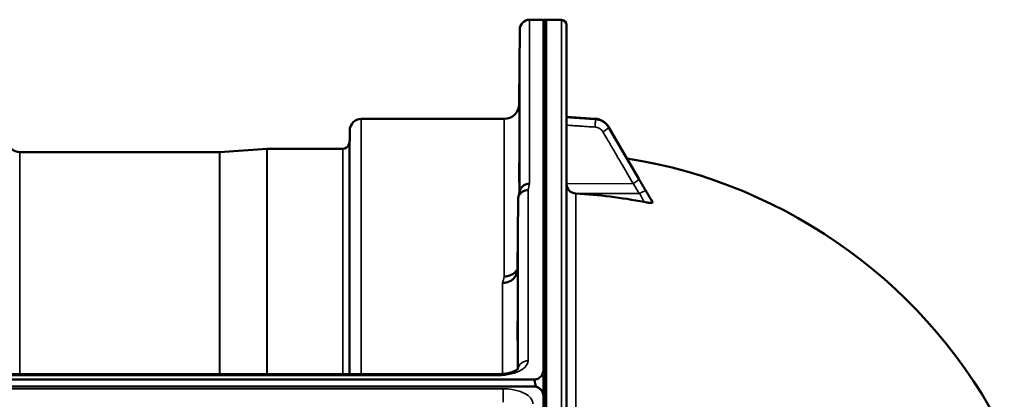
# Model space of a CAD drawing. Units: millimetres. Extents: x 0 to 9900, y 0 to 7000.
# Drawn here: x 4946 to 5244, y 3431 to 3546 of the extents above; entities that cross this region are included whole.
import ezdxf

# ---------------------------------------------------------------- set-up
doc = ezdxf.new("R2010")
doc.units = ezdxf.units.MM
doc.header["$LTSCALE"] = 33.333333
doc.layers.add('Visible (ISO)', color=7, linetype='Continuous', lineweight=50)
doc.layers.add('Visible Narrow (ISO)', color=7, linetype='Continuous', lineweight=35)

msp = doc.modelspace()

# ---------------------------------------------------------------- linework, layer by layer
at = {"layer": 'Visible (ISO)'}
for p, q in [((5100.36, 3545.94), (5104.54, 3545.94)), ((5104.54, 3440.08), (5104.54, 3545.94)), ((5105.5, 3545.94), (5105, 3545.94)), ((5110.03, 3545.86), (5105.5, 3545.94)), ((5111.5, 1907.52), (5111.5, 3544.36)), ((5097.16, 3520.4), (5097.36, 3542.97)), ((5049.44, 3515.94), (5092.66, 3515.94)), ((5111.5, 3516.63), (5120.25, 3516.01)), ((5111.5, 3516.59), (5120.25, 3515.97)), ((5045.92, 3509.41), (5045.94, 3512.47)), ((5124.22, 3513.55), (5129.79, 3504.03)), ((5124.22, 3513.5), (5133.4, 3497.82)), ((4946.11, 3505.94), (5006.52, 3505.94)), ((5006.66, 3505.95), (5020.83, 3506.94)), ((5020.97, 3506.94), (5043.83, 3506.94)), ((5096.86, 3491.68), (5096.66, 3470.48)), ((5137.5, 3490.69), (5137.5, 3490.87)), ((4107.23, 3437.14), (5101.54, 3437.14)), ((4935.37, 3438.8), (5090.86, 3438.8)), ((5104.5, 3432.61), (5104.5, 3438.73)), ((5101.54, 3435.1), (4107.23, 3435.1)), ((5102.24, 3435.06), (5102, 3435.06)), ((5102.24, 3435.06), (5102.24, 3435.01)), ((5104.33, 3433.25), (5104.33, 3433.2)), ((5104.54, 3432.1), (5104.54, 3415.7))]:
    msp.add_line(p, q, dxfattribs=at)
for centre, radius, start, end in [((5100.36, 3542.94), 3, 90, 179.5), ((5105, 3545.44), 0.5, 90, 155.7585), ((5105.5, 3545.44), 0.5, 89, 90), ((5110, 3544.36), 1.5, 0, 89), ((5092.66, 3520.44), 4.5, 270, 359.5), ((5049.44, 3512.44), 3.5, 90, 179.5), ((4946.11, 3509.44), 3.5, 180.5, 270), ((5042.42, 3509.44), 3.5, 340.5288, 359.5), ((5006.52, 3507.94), 2, 270, 274), ((5020.97, 3504.94), 2, 90, 94), ((5043.83, 3508.94), 2, 270, 340.5288), ((5105.5, 3350.94), 155, 26.7313, 80.9924)]:
    msp.add_arc(centre, radius, start, end, dxfattribs=at)
for centre, major_axis, ratio, start_param, end_param in [((5114.5, 3496.34), (-3, 0), 0.98423, 0, 1.513803), ((5105.5, 3341.09), (-155, 0), 0.98423, 4.520841, 4.655396), ((5101.54, 3361.24), (0, -75.91), 0.039523, 2.906769, 3.141593), ((5101.54, 3432.11), (-3, 0), 0.995642, 4.502683, 4.712389), ((5101.54, 3432.1), (-3, 0), 0.999912, 3.51876, 4.502683), ((5101.54, 3432.14), (3, 0), 0.999912, 0.377899, 1.335973)]:
    msp.add_ellipse(centre, major_axis=major_axis, ratio=ratio, start_param=start_param, end_param=end_param, dxfattribs=at)
for points, knots in [([(5097.23, 3524.99), (5097.23, 3524.46), (5097.22, 3523.9), (5097.22, 3522.9), (5097.21, 3522.46), (5097.2, 3521.77), (5097.2, 3521.49), (5097.2, 3521.15), (5097.2, 3521.1), (5097.2, 3521.19), (5097.2, 3521.35), (5097.2, 3521.87), (5097.2, 3522.23), (5097.21, 3523.05), (5097.22, 3523.55), (5097.22, 3524.62), (5097.23, 3525.2), (5097.24, 3526.26), (5097.24, 3526.82), (5097.25, 3527.83), (5097.26, 3528.28), (5097.26, 3528.97), (5097.27, 3529.26), (5097.27, 3529.6), (5097.27, 3529.66), (5097.27, 3529.57), (5097.27, 3529.41), (5097.27, 3528.88), (5097.26, 3528.51), (5097.26, 3527.69), (5097.25, 3527.18), (5097.24, 3526.1), (5097.24, 3525.52), (5097.23, 3524.99)], [0, 0, 0, 0, 0.159533, 0.159533, 0.319067, 0.319067, 0.478594, 0.478594, 0.63812, 0.63812, 0.797647, 0.797647, 0.957174, 0.957174, 1.116707, 1.116707, 1.276241, 1.276241, 1.436902, 1.436902, 1.597564, 1.597564, 1.758222, 1.758222, 1.918881, 1.918881, 2.079539, 2.079539, 2.240197, 2.240197, 2.400859, 2.400859, 2.56152, 2.56152, 2.56152, 2.56152]), ([(5120.25, 3516.01), (5120.57, 3515.98), (5120.9, 3515.93), (5121.52, 3515.76), (5121.82, 3515.65), (5122.41, 3515.36), (5122.68, 3515.19), (5123.2, 3514.8), (5123.44, 3514.58), (5123.87, 3514.09), (5124.06, 3513.83), (5124.22, 3513.55)], [0, 0, 0, 0, 0.0583736, 0.0583736, 0.1167473, 0.1167473, 0.1751209, 0.1751209, 0.2334946, 0.2334946, 0.2918682, 0.2918682, 0.2918682, 0.2918682]), ([(5124.22, 3513.5), (5124.06, 3513.78), (5123.87, 3514.05), (5123.44, 3514.54), (5123.2, 3514.76), (5122.68, 3515.15), (5122.41, 3515.32), (5121.82, 3515.61), (5121.52, 3515.72), (5120.9, 3515.89), (5120.57, 3515.94), (5120.25, 3515.97)], [0, 0, 0, 0, 0.0583736, 0.0583736, 0.1167473, 0.1167473, 0.1751209, 0.1751209, 0.2334946, 0.2334946, 0.2918682, 0.2918682, 0.2918682, 0.2918682]), ([(5097.23, 3499.94), (5097.23, 3499.43), (5097.22, 3498.91), (5097.22, 3498.02), (5097.21, 3497.64), (5097.2, 3497.12), (5097.2, 3496.93), (5097.2, 3496.78), (5097.2, 3496.82), (5097.2, 3497.1), (5097.2, 3497.35), (5097.2, 3498.04), (5097.2, 3498.47), (5097.21, 3499.39), (5097.22, 3499.94), (5097.22, 3501.06), (5097.23, 3501.63), (5097.24, 3502.66), (5097.24, 3503.19), (5097.25, 3504.09), (5097.26, 3504.47), (5097.26, 3505.01), (5097.27, 3505.2), (5097.27, 3505.35), (5097.27, 3505.31), (5097.27, 3505.03), (5097.27, 3504.78), (5097.27, 3504.09), (5097.26, 3503.65), (5097.26, 3502.72), (5097.25, 3502.17), (5097.24, 3501.04), (5097.24, 3500.46), (5097.23, 3499.94)], [0, 0, 0, 0, 0.159533, 0.159533, 0.319067, 0.319067, 0.478594, 0.478594, 0.63812, 0.63812, 0.797647, 0.797647, 0.957174, 0.957174, 1.116707, 1.116707, 1.276241, 1.276241, 1.436902, 1.436902, 1.597564, 1.597564, 1.758222, 1.758222, 1.918881, 1.918881, 2.079539, 2.079539, 2.240197, 2.240197, 2.400859, 2.400859, 2.56152, 2.56152, 2.56152, 2.56152]), ([(5133.4, 3497.82), (5133.54, 3497.59), (5133.67, 3497.36), (5133.94, 3496.91), (5134.07, 3496.68), (5134.34, 3496.22), (5134.47, 3495.99), (5134.74, 3495.54), (5134.87, 3495.31), (5135.14, 3494.86), (5135.27, 3494.64), (5135.39, 3494.44)], [0, 0, 0, 0, 0.0802247, 0.0802247, 0.1604494, 0.1604494, 0.2406741, 0.2406741, 0.3208987, 0.3208987, 0.4011234, 0.4011234, 0.4011234, 0.4011234]), ([(5096.86, 3491.68), (5096.86, 3492.05), (5096.95, 3492.4), (5097.25, 3493.07), (5097.47, 3493.38), (5097.82, 3493.71), (5097.91, 3493.78), (5098.21, 3494), (5098.45, 3494.13), (5099.07, 3494.36), (5099.46, 3494.43), (5099.86, 3494.42)], [0, 0, 0, 0, 0.1170892, 0.1170892, 0.2342395, 0.2342395, 0.2685716, 0.2685716, 0.3515061, 0.3515061, 0.4703148, 0.4703148, 0.4703148, 0.4703148]), ([(5100.36, 3496.4), (5100.35, 3496.4), (5100.35, 3496.4), (5100.13, 3496.39), (5099.92, 3496.37), (5099.51, 3496.29), (5099.31, 3496.23), (5098.87, 3496.07), (5098.56, 3495.91), (5098.07, 3495.43), (5097.81, 3495.14), (5097.54, 3494.57), (5097.48, 3494.41), (5097.44, 3494.25)], [-0.0021992, -0.0021992, -0.0021992, -0.0021992, 0, 0, 0.0638458, 0.0638458, 0.1268488, 0.1268488, 0.2098765, 0.2098765, 0.2579991, 0.2579991, 0.276022, 0.276022, 0.276022, 0.276022]), ([(5135.39, 3494.44), (5135.44, 3494.36), (5135.46, 3494.33), (5135.63, 3494.04), (5135.77, 3493.8), (5136.05, 3493.33), (5136.19, 3493.1), (5136.47, 3492.63), (5136.61, 3492.39), (5136.89, 3491.92), (5137.03, 3491.69), (5137.28, 3491.27), (5137.38, 3491.09), (5137.49, 3490.91)], [0, 0, 0, 0, 0.0195056, 0.0195056, 0.1032307, 0.1032307, 0.1869558, 0.1869558, 0.2706809, 0.2706809, 0.354406, 0.354406, 0.4186255, 0.4186255, 0.4186255, 0.4186255]), ([(5137.5, 3490.69), (5137.5, 3490.66), (5137.46, 3490.63), (5137.31, 3490.6), (5137.19, 3490.59), (5136.87, 3490.59), (5136.65, 3490.61), (5136.2, 3490.66), (5135.97, 3490.69), (5135.5, 3490.76), (5135.25, 3490.81), (5135.01, 3490.85)], [0, 0, 0, 0, 0.0588772, 0.0588772, 0.1233231, 0.1233231, 0.20474, 0.20474, 0.2768677, 0.2768677, 0.351615, 0.351615, 0.351615, 0.351615]), ([(5096.66, 3470.48), (5096.66, 3469.99), (5096.57, 3469.45), (5096.1, 3468.43), (5095.79, 3467.96), (5095.13, 3467.36), (5094.9, 3467.19), (5094.47, 3466.93), (5094.28, 3466.83), (5093.79, 3466.62), (5093.49, 3466.53), (5092.85, 3466.41), (5092.52, 3466.37), (5092.19, 3466.36), (5092.17, 3466.36), (5092.16, 3466.36)], [0.0001437, 0.0001437, 0.0001437, 0.0001437, 0.155002, 0.155002, 0.2769862, 0.2769862, 0.3318288, 0.3318288, 0.3731331, 0.3731331, 0.4354992, 0.4354992, 0.4979203, 0.4979203, 0.4999803, 0.4999803, 0.4999803, 0.4999803]), ([(5092.66, 3468.33), (5093.26, 3468.32), (5093.84, 3468.42), (5094.39, 3468.62), (5094.46, 3468.65), (5094.54, 3468.68), (5094.61, 3468.71), (5095.06, 3468.91), (5095.48, 3469.18), (5095.84, 3469.51), (5095.96, 3469.62), (5096.07, 3469.73), (5096.17, 3469.85), (5096.36, 3470.07), (5096.53, 3470.31), (5096.66, 3470.56)], [-0.0009682, -0.0009682, -0.0009682, -0.0009682, 0.177253, 0.177253, 0.177253, 0.2006408, 0.2006408, 0.2006408, 0.3531595, 0.3531595, 0.3531595, 0.4022291, 0.4022291, 0.4022291, 0.4938551, 0.4938551, 0.4938551, 0.4938551]), ([(5096.73, 3451.39), (5096.73, 3450.91), (5096.72, 3450.44), (5096.72, 3449.68), (5096.71, 3449.39), (5096.7, 3449.03), (5096.7, 3448.93), (5096.7, 3448.98), (5096.7, 3449.13), (5096.7, 3449.58), (5096.7, 3449.91), (5096.7, 3450.74), (5096.7, 3451.24), (5096.71, 3452.24), (5096.72, 3452.81), (5096.72, 3453.94), (5096.73, 3454.5), (5096.74, 3455.47), (5096.74, 3455.94), (5096.75, 3456.71), (5096.76, 3457.01), (5096.76, 3457.38), (5096.77, 3457.47), (5096.77, 3457.43), (5096.77, 3457.28), (5096.77, 3456.83), (5096.77, 3456.49), (5096.77, 3455.65), (5096.76, 3455.15), (5096.76, 3454.14), (5096.75, 3453.57), (5096.74, 3452.43), (5096.74, 3451.87), (5096.73, 3451.39)], [0, 0, 0, 0, 0.159533, 0.159533, 0.319067, 0.319067, 0.478594, 0.478594, 0.63812, 0.63812, 0.797647, 0.797647, 0.957174, 0.957174, 1.116707, 1.116707, 1.276241, 1.276241, 1.436902, 1.436902, 1.597564, 1.597564, 1.758222, 1.758222, 1.918881, 1.918881, 2.079539, 2.079539, 2.240197, 2.240197, 2.400859, 2.400859, 2.56152, 2.56152, 2.56152, 2.56152]), ([(5090.86, 3438.79), (5091.54, 3438.79), (5092.22, 3438.84), (5093.51, 3439.02), (5094.14, 3439.16), (5095.21, 3439.48), (5095.67, 3439.67), (5096.36, 3440.03), (5096.6, 3440.2), (5096.88, 3440.45), (5096.93, 3440.53), (5096.93, 3440.53)], [0, 0, 0, 0, 0.2026125, 0.2026125, 0.4082364, 0.4082364, 0.6047075, 0.6047075, 0.7856691, 0.7856691, 0.9454101, 0.9454101, 0.9454101, 0.9454101]), ([(5101.54, 3437.14), (5101.73, 3437.14), (5101.92, 3437.16), (5102.27, 3437.23), (5102.44, 3437.27), (5102.9, 3437.45), (5103.17, 3437.6), (5103.8, 3438.08), (5104.09, 3438.47), (5104.46, 3439.28), (5104.54, 3439.7), (5104.54, 3440.08)], [0, 0, 0, 0, 0.0564436, 0.0564436, 0.1128872, 0.1128872, 0.2257744, 0.2257744, 0.4590328, 0.4590328, 0.6922912, 0.6922912, 0.6922912, 0.6922912]), ([(5104.54, 3440.08), (5104.54, 3440.08), (5104.54, 3440.08), (5104.54, 3440.08), (5104.54, 3440.07), (5104.54, 3440.06), (5104.54, 3440.06), (5104.54, 3440.04), (5104.54, 3440.02), (5104.54, 3439.98), (5104.54, 3439.95), (5104.54, 3439.85), (5104.54, 3439.76), (5104.54, 3439.61), (5104.54, 3439.55), (5104.54, 3439.5)], [59.33883384, 59.33883384, 59.33883384, 59.33883384, 59.33884552, 59.33884552, 59.34059145, 59.34059145, 59.34233739, 59.34233739, 59.34965326, 59.34965326, 59.35696913, 59.35696913, 59.38729287, 59.38729287, 59.40639748, 59.40639748, 59.40639748, 59.40639748]), ([(5104.54, 3432.1), (5104.54, 3432.49), (5104.46, 3432.92), (5104.09, 3433.75), (5103.8, 3434.14), (5103.17, 3434.63), (5102.9, 3434.79), (5102.44, 3434.96), (5102.27, 3435.01), (5101.92, 3435.08), (5101.73, 3435.1), (5101.54, 3435.1)], [0.6869407, 0.6869407, 0.6869407, 0.6869407, 0.9204063, 0.9204063, 1.1538719, 1.1538719, 1.2667662, 1.2667662, 1.3232134, 1.3232134, 1.3796605, 1.3796605, 1.3796605, 1.3796605]), ([(5104.5, 3432.75), (5104.5, 3432.77), (5104.49, 3432.78), (5104.45, 3432.93), (5104.39, 3433.09), (5104.33, 3433.25)], [-0.0643786, -0.0643786, -0.0643786, -0.0643786, -0.05738138, -0.05738138, 0, 0, 0, 0]), ([(5104.33, 3433.2), (5104.41, 3433), (5104.47, 3432.77), (5104.5, 3432.61), (5104.5, 3432.61), (5104.5, 3432.61)], [-0.04362131, -0.04362131, -0.04362131, -0.04362131, -0.01760006, -0.01760006, -0.01752644, -0.01752644, -0.01752644, -0.01752644]), ([(5104.54, 3432.17), (5104.54, 3432.17), (5104.54, 3432.17), (5104.54, 3432.16), (5104.54, 3432.15), (5104.54, 3432.14), (5104.54, 3432.14), (5104.54, 3432.13), (5104.54, 3432.13), (5104.54, 3432.12), (5104.54, 3432.12), (5104.54, 3432.11), (5104.54, 3432.11), (5104.54, 3432.11), (5104.54, 3432.1), (5104.54, 3432.1), (5104.54, 3432.1), (5104.54, 3432.1), (5104.54, 3432.1), (5104.54, 3432.1)], [3.43310677, 3.43310677, 3.43310677, 3.43310677, 3.45269801, 3.45269801, 3.47180832, 3.47180832, 3.48136348, 3.48136348, 3.49091863, 3.49091863, 3.4955053, 3.4955053, 3.49779863, 3.49779863, 3.50009196, 3.50009196, 3.50137354, 3.50137354, 3.50189863, 3.50189863, 3.50189863, 3.50189863])]:
    msp.add_open_spline(points, degree=3, knots=knots, dxfattribs=at)
for points in [[(5096.97, 3492.42), (5097.13, 3493.03), (5097.28, 3493.65), (5097.44, 3494.25)], [(5137.49, 3490.91), (5137.5, 3490.9), (5137.5, 3490.88), (5137.5, 3490.87)]]:
    msp.add_open_spline(points, degree=3, dxfattribs=at)
at = {"layer": 'Visible Narrow (ISO)'}
for p, q in [((5100.36, 3545.94), (5100.36, 3496.4)), ((5105, 3545.94), (5105, 1905.94)), ((5105.5, 1905.94), (5105.5, 3545.94)), ((5105.5, 3545.94), (5105.5, 1905.94)), ((5110.03, 3545.86), (5110.03, 1906.02)), ((5097.36, 3493.95), (5097.36, 3542.97)), ((5097.16, 3520.4), (5097.16, 3493.17)), ((5049.44, 3515.94), (5049.44, 3438.8)), ((5092.66, 3468.33), (5092.66, 3515.94)), ((5120.25, 3515.8), (5120.25, 3515.94)), ((5045.94, 3438.8), (5045.94, 3512.47)), ((5124.23, 3513.48), (5124.23, 3513.36)), ((5045.92, 3509.41), (5045.92, 3438.8)), ((4946.11, 3505.94), (4946.11, 3438.8)), ((5006.52, 3438.8), (5006.52, 3505.94)), ((5006.66, 3505.95), (5006.66, 3438.8)), ((5020.83, 3438.8), (5020.83, 3506.94)), ((5020.97, 3506.94), (5020.97, 3438.8)), ((5043.83, 3438.8), (5043.83, 3506.94)), ((5045.72, 3508.28), (5045.72, 3438.8)), ((5099.86, 3494.42), (5099.86, 3442.84)), ((5131.7, 3496.39), (5111.5, 3496.34)), ((5096.86, 3440.45), (5096.86, 3491.68)), ((5133.71, 3493.44), (5114.33, 3493.4)), ((5114.33, 3423.96), (5114.33, 3493.4)), ((5096.66, 3470.48), (5096.66, 3440.26)), ((5092.16, 3438.85), (5092.16, 3466.36)), ((4935.4, 3438.41), (5090.86, 3438.41)), ((5090.86, 3438.8), (5090.86, 3438.41)), ((5092.16, 3438.45), (5092.16, 3438.45)), ((5092.36, 3434.37), (4116.41, 3434.37)), ((5092.36, 3434.37), (5092.36, 3430.3))]:
    msp.add_line(p, q, dxfattribs=at)
for centre, major_axis, ratio, start_param, end_param in [((5120.11, 3513.83), (0.13, 2), 0.026053, 4.535914, 6.10838), ((5120.11, 3514.01), (0.14, 1.99), 0.001833, 6.077633, 6.283185), ((5120.11, 3513.97), (0.14, 1.99), 0.001811, 0, 0.173765), ((5122.5, 3512.37), (1.72, 1.01), 0.160061, 4.634762, 6.194814), ((5122.5, 3512.54), (1.73, 1.01), 0.140692, 0, 0.148126), ((5122.5, 3512.49), (1.73, 1.01), 0.140952, 6.195519, 6.283185), ((5131.68, 3496.75), (1.72, 1.01), 0.160061, 4.634762, 6.194924), ((5131.68, 3496.81), (1.73, 1.01), 0.140952, 6.19541, 6.283185), ((5093.24, 2725.94), (-31.35, -820), 0.078818, 3.493984, 3.500977), ((5133.68, 3493.32), (1.74, 0.98), 0.047544, 0.087257, 1.528475), ((5133.68, 3493.4), (1.71, 1.04), 0.342611, 6.190714, 6.283185), ((5085.71, 2725.94), (30.49, 790), 0.079555, 0.352041, 0.359232), ((5099.86, 3440.21), (-3, 0), 0.874259, 4.712389, 6.18758)]:
    msp.add_ellipse(centre, major_axis=major_axis, ratio=ratio, start_param=start_param, end_param=end_param, dxfattribs=at)
for points, knots in [([(5111.5, 3516.56), (5112.11, 3516.52), (5112.72, 3516.47), (5114.48, 3516.35), (5115.62, 3516.27), (5117.48, 3516.13), (5118.19, 3516.08), (5119.36, 3516), (5119.8, 3515.97), (5120.25, 3515.94)], [0.1981333, 0.1981333, 0.1981333, 0.1981333, 0.3817306, 0.3817306, 0.7258258, 0.7258258, 0.9408853, 0.9408853, 1.0752974, 1.0752974, 1.0752974, 1.0752974]), ([(5120.25, 3515.8), (5119.61, 3515.84), (5118.98, 3515.88), (5117.77, 3515.96), (5117.2, 3516), (5116.27, 3516.06), (5115.92, 3516.09), (5115.34, 3516.12), (5115.11, 3516.14), (5114.44, 3516.18), (5114, 3516.21), (5112.87, 3516.29), (5112.18, 3516.33), (5111.5, 3516.38)], [-1.0745656, -1.0745656, -1.0745656, -1.0745656, -0.8838302, -0.8838302, -0.7118997, -0.7118997, -0.6044432, -0.6044432, -0.5372828, -0.5372828, -0.4029621, -0.4029621, -0.1974015, -0.1974015, -0.1974015, -0.1974015]), ([(5120.25, 3515.94), (5120.54, 3515.92), (5120.82, 3515.87), (5121.36, 3515.74), (5121.6, 3515.66), (5121.99, 3515.5), (5122.14, 3515.43), (5122.37, 3515.3), (5122.46, 3515.25), (5122.72, 3515.09), (5122.89, 3514.97), (5123.3, 3514.65), (5123.53, 3514.42), (5123.92, 3513.95), (5124.09, 3513.72), (5124.23, 3513.48)], [-0.2918682, -0.2918682, -0.2918682, -0.2918682, -0.2400616, -0.2400616, -0.1933627, -0.1933627, -0.1641759, -0.1641759, -0.1459341, -0.1459341, -0.1094506, -0.1094506, -0.0510769, -0.0510769, 0, 0, 0, 0]), ([(5124.23, 3513.36), (5123.94, 3513.85), (5123.57, 3514.29), (5122.73, 3514.98), (5122.28, 3515.25), (5121.49, 3515.57), (5121.18, 3515.66), (5120.65, 3515.76), (5120.45, 3515.78), (5120.25, 3515.8)], [-0.2918681, -0.2918681, -0.2918681, -0.2918681, -0.1882549, -0.1882549, -0.0948571, -0.0948571, -0.0364835, -0.0364835, 0, 0, 0, 0]), ([(5111.5, 3514.05), (5112.15, 3514.01), (5112.79, 3513.97), (5113.89, 3513.9), (5114.33, 3513.87), (5115, 3513.82), (5115.22, 3513.81), (5115.81, 3513.77), (5116.16, 3513.74), (5117.09, 3513.68), (5117.66, 3513.64), (5118.87, 3513.56), (5119.5, 3513.52), (5120.14, 3513.48)], [0.2085887, 0.2085887, 0.2085887, 0.2085887, 0.4029621, 0.4029621, 0.5372828, 0.5372828, 0.6044432, 0.6044432, 0.7118997, 0.7118997, 0.8838302, 0.8838302, 1.0745656, 1.0745656, 1.0745656, 1.0745656]), ([(5120.14, 3513.48), (5120.26, 3513.47), (5120.38, 3513.46), (5120.69, 3513.4), (5120.88, 3513.34), (5121.35, 3513.15), (5121.62, 3512.99), (5122.13, 3512.58), (5122.35, 3512.31), (5122.53, 3512.02)], [0, 0, 0, 0, 0.0364835, 0.0364835, 0.0948571, 0.0948571, 0.1882549, 0.1882549, 0.2918681, 0.2918681, 0.2918681, 0.2918681]), ([(5122.53, 3512.02), (5122.91, 3511.37), (5123.29, 3510.71), (5124.29, 3509.02), (5124.9, 3507.98), (5126.49, 3505.27), (5127.47, 3503.61), (5129.53, 3500.09), (5130.62, 3498.24), (5131.7, 3496.39)], [0, 0, 0, 0, 0.229464, 0.229464, 0.596607, 0.596607, 1.184035, 1.184035, 1.835713, 1.835713, 1.835713, 1.835713]), ([(5124.23, 3513.48), (5124.61, 3512.83), (5125, 3512.17), (5125.99, 3510.47), (5126.6, 3509.43), (5128.19, 3506.71), (5129.17, 3505.03), (5131.24, 3501.51), (5132.32, 3499.65), (5133.41, 3497.79)], [0, 0, 0, 0, 0.229464, 0.229464, 0.596607, 0.596607, 1.184035, 1.184035, 1.835713, 1.835713, 1.835713, 1.835713]), ([(5133.41, 3497.73), (5132.32, 3499.58), (5131.24, 3501.43), (5129.17, 3504.94), (5128.19, 3506.61), (5126.6, 3509.32), (5125.99, 3510.36), (5125, 3512.05), (5124.61, 3512.7), (5124.23, 3513.36)], [-1.835713, -1.835713, -1.835713, -1.835713, -1.184035, -1.184035, -0.596607, -0.596607, -0.229464, -0.229464, 0, 0, 0, 0]), ([(5133.41, 3497.79), (5133.49, 3497.65), (5133.58, 3497.51), (5133.79, 3497.14), (5133.93, 3496.91), (5134.27, 3496.31), (5134.49, 3495.95), (5134.94, 3495.18), (5135.18, 3494.77), (5135.41, 3494.39)], [0, 0, 0, 0, 0.0501404, 0.0501404, 0.1303651, 0.1303651, 0.2587246, 0.2587246, 0.4011234, 0.4011234, 0.4011234, 0.4011234]), ([(5135.41, 3494.3), (5135.18, 3494.72), (5134.94, 3495.12), (5134.49, 3495.89), (5134.27, 3496.26), (5133.93, 3496.85), (5133.79, 3497.08), (5133.58, 3497.45), (5133.49, 3497.59), (5133.41, 3497.73)], [0, 0, 0, 0, 0.1423988, 0.1423988, 0.2707583, 0.2707583, 0.350983, 0.350983, 0.4011234, 0.4011234, 0.4011234, 0.4011234]), ([(5131.7, 3496.39), (5131.79, 3496.25), (5131.87, 3496.11), (5132.09, 3495.74), (5132.22, 3495.52), (5132.57, 3494.93), (5132.78, 3494.57), (5133.24, 3493.83), (5133.48, 3493.45), (5133.71, 3493.44)], [-0.4011234, -0.4011234, -0.4011234, -0.4011234, -0.350983, -0.350983, -0.2707583, -0.2707583, -0.1423988, -0.1423988, 0, 0, 0, 0]), ([(5135.41, 3494.39), (5135.41, 3494.38), (5135.42, 3494.38), (5135.42, 3494.37), (5135.43, 3494.36), (5135.43, 3494.35), (5135.44, 3494.34), (5135.45, 3494.32), (5135.46, 3494.31), (5135.48, 3494.27), (5135.5, 3494.25), (5135.53, 3494.19), (5135.55, 3494.16), (5135.61, 3494.06), (5135.64, 3494.01), (5135.73, 3493.86), (5135.78, 3493.77), (5135.92, 3493.53), (5136.01, 3493.39), (5136.24, 3493.01), (5136.38, 3492.77), (5136.58, 3492.43), (5136.65, 3492.32), (5136.97, 3491.76), (5137.24, 3491.32), (5137.5, 3490.87)], [0, 0, 0, 0, 0.001331, 0.001331, 0.0032817, 0.0032817, 0.0064029, 0.0064029, 0.0113968, 0.0113968, 0.019387, 0.019387, 0.0321713, 0.0321713, 0.0526262, 0.0526262, 0.0853541, 0.0853541, 0.1377186, 0.1377186, 0.221502, 0.221502, 0.2609918, 0.2609918, 0.4185892, 0.4185892, 0.4185892, 0.4185892]), ([(5137.5, 3490.69), (5137.24, 3491.14), (5136.97, 3491.6), (5136.65, 3492.16), (5136.58, 3492.28), (5136.38, 3492.63), (5136.24, 3492.87), (5136.01, 3493.26), (5135.92, 3493.41), (5135.78, 3493.66), (5135.73, 3493.75), (5135.64, 3493.91), (5135.61, 3493.96), (5135.55, 3494.06), (5135.53, 3494.1), (5135.5, 3494.16), (5135.48, 3494.18), (5135.46, 3494.22), (5135.45, 3494.23), (5135.44, 3494.26), (5135.43, 3494.27), (5135.43, 3494.28), (5135.42, 3494.29), (5135.42, 3494.3), (5135.41, 3494.3), (5135.41, 3494.3)], [-0.1575974, -0.1575974, -0.1575974, -0.1575974, 0, 0, 0.0394898, 0.0394898, 0.1232732, 0.1232732, 0.1756378, 0.1756378, 0.2083656, 0.2083656, 0.2288205, 0.2288205, 0.2416049, 0.2416049, 0.2495951, 0.2495951, 0.2545889, 0.2545889, 0.2577101, 0.2577101, 0.2596608, 0.2596608, 0.2609918, 0.2609918, 0.2609918, 0.2609918]), ([(5133.71, 3493.44), (5133.71, 3493.41), (5133.71, 3493.4), (5133.72, 3493.37), (5133.72, 3493.36), (5133.73, 3493.32), (5133.73, 3493.31), (5133.75, 3493.26), (5133.76, 3493.24), (5133.78, 3493.18), (5133.79, 3493.15), (5133.82, 3493.06), (5133.85, 3493.02), (5133.9, 3492.9), (5133.94, 3492.83), (5134.02, 3492.65), (5134.08, 3492.54), (5134.22, 3492.28), (5134.31, 3492.12), (5134.53, 3491.7), (5134.67, 3491.45), (5134.88, 3491.09), (5134.94, 3490.97), (5135.01, 3490.85)], [-0.2609918, -0.2609918, -0.2609918, -0.2609918, -0.2596608, -0.2596608, -0.2577101, -0.2577101, -0.2545889, -0.2545889, -0.2495951, -0.2495951, -0.2416049, -0.2416049, -0.2288205, -0.2288205, -0.2083656, -0.2083656, -0.1756378, -0.1756378, -0.1232732, -0.1232732, -0.0394898, -0.0394898, 0, 0, 0, 0]), ([(5090.86, 3438.41), (5092.2, 3438.41), (5094.91, 3438.72), (5097.6, 3439.78), (5099.4, 3441.2), (5099.86, 3442.18), (5099.86, 3442.84)], [0, 0, 0, 0, 0.401825, 0.80365, 1.004562, 1.406387, 1.406387, 1.406387, 1.406387]), ([(5101.36, 3429.78), (5101.36, 3429.97), (5101.34, 3430.16), (5101.15, 3430.93), (5100.8, 3431.49), (5099.77, 3432.45), (5099.13, 3432.86), (5097.43, 3433.64), (5096.27, 3433.97), (5094.17, 3434.3), (5093.26, 3434.37), (5092.36, 3434.37)], [0, 0, 0, 0, 0.111456, 0.111456, 0.450677, 0.450677, 0.750454, 0.750454, 1.137372, 1.137372, 1.406382, 1.406382, 1.406382, 1.406382])]:
    msp.add_open_spline(points, degree=3, knots=knots, dxfattribs=at)

doc.saveas('drawing.dxf')
